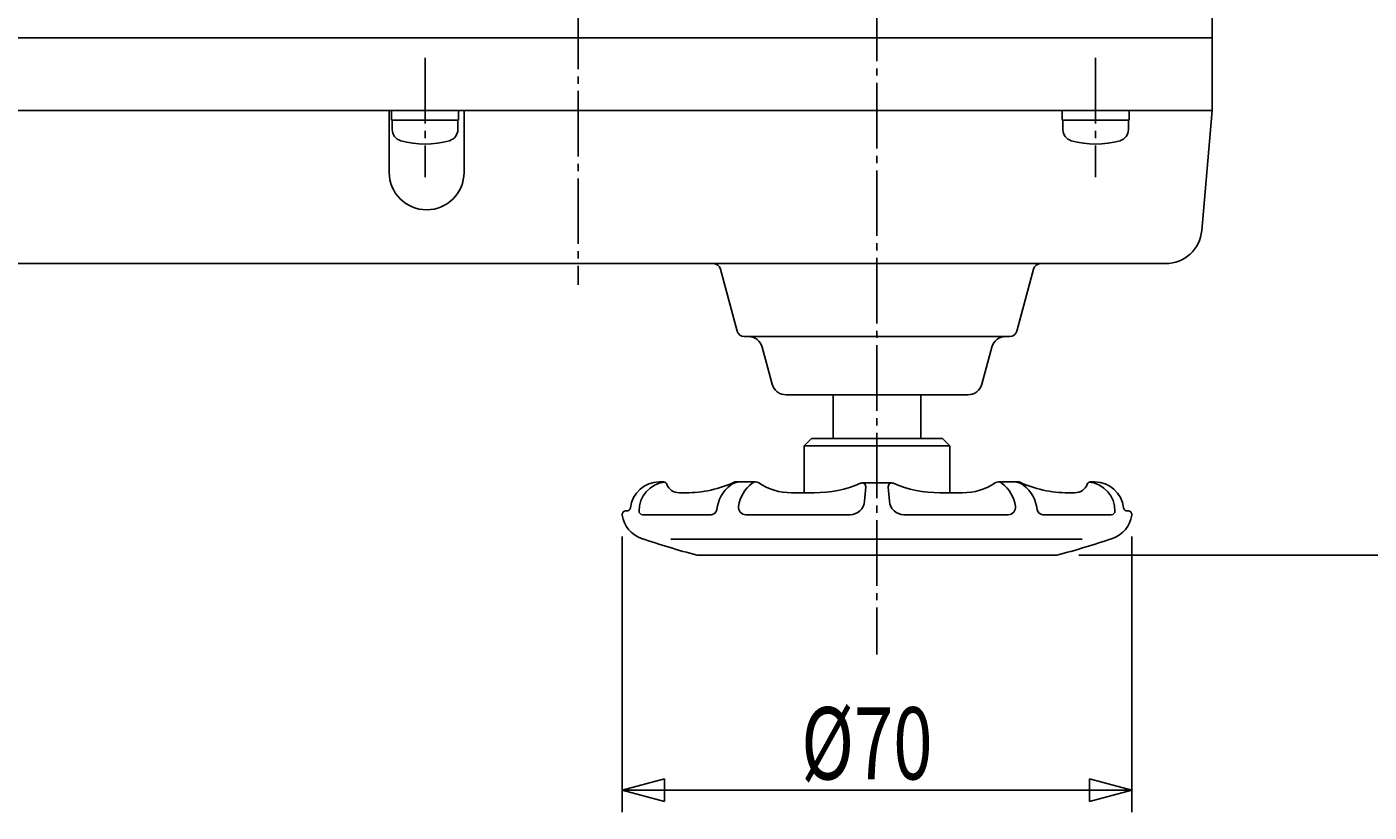
# Model space of a CAD drawing. Extents: x -540 to 600, y -416 to 396.
# Drawn here: x -351 to -167, y 122 to 230 of the extents above; entities that cross this region are included whole.
import ezdxf
from ezdxf.enums import TextEntityAlignment as Align

# ---------------------------------------------------------------- set-up
doc = ezdxf.new("R2010")
doc.units = 0
doc.linetypes.add('CENTER', pattern=[12, 9, -1, 1, -1])
doc.layers.add('2', color=7, linetype='CONTINUOUS')
doc.layers.add('5', color=7, linetype='CONTINUOUS')
doc.styles.get("Standard").update_dxf_attribs({"font": 'txt', "bigfont": 'BIGFONT'})
doc.dimstyles.get("Standard").update_dxf_attribs({"dimscale": 3, "dimtxt": 0.18, "dimasz": 0.18, "dimexe": 0.18, "dimexo": 0.0625, "dimgap": 0.09, "dimtad": 1, "dimtih": 1, "dimtoh": 1, "dimdec": 4, "dimzin": 0, "dimtxsty": 'STANDARD', "dimcen": 0.09, "dimazin": 3, "dimtfac": 1, "dimtdec": 4, "dimtofl": 0, "dimtmove": 0, "dimatfit": 3, "dimtolj": 1, "dimtzin": 0})

# ---------------------------------------------------------------- blocks, each defined once
blk = doc.blocks.new('*D3')
at = {"layer": '5', "color": 2}
for p, q in [((-144.787846, 283.743338), (-117.392464, 283.743338)), ((-120.392464, 283.743338), (-121.945378, 277.947783)), ((-120.392464, 157.743338), (-120.392464, 283.743338)), ((-120.392464, 283.743338), (-118.839549, 277.947783)), ((-121.945378, 277.947783), (-118.839549, 277.947783)), ((-120.392464, 157.743338), (-121.945378, 163.538893)), ((-118.839549, 163.538893), (-121.945378, 163.538893)), ((-120.392464, 157.743338), (-118.839549, 163.538893)), ((-206.451739, 157.743338), (-117.392464, 157.743338))]:
    blk.add_line(p, q, dxfattribs=at)
at = {"layer": '5', "color": 2, "width": 1.4}
blk.add_text('126', height=9.9, rotation=90, dxfattribs=at).set_placement((-121.892464, 210.348338), (-121.892464, 228.366338), align=Align.FIT)
blk = doc.blocks.new('*D4')
at = {"layer": '5', "color": 2}
for p, q in [((-269.112836, 160.307226), (-269.112836, 122.466042)), ((-199.180681, 160.307226), (-199.180681, 122.466042)), ((-269.112836, 125.466042), (-263.317281, 127.018956)), ((-199.180681, 125.466042), (-269.112836, 125.466042)), ((-269.112836, 125.466042), (-263.317281, 123.913127)), ((-263.317281, 123.913127), (-263.317281, 127.018956)), ((-199.180681, 125.466042), (-204.976236, 127.018956)), ((-204.976236, 127.018956), (-204.976236, 123.913127)), ((-199.180681, 125.466042), (-204.976236, 123.913127))]:
    blk.add_line(p, q, dxfattribs=at)
at = {"layer": '5', "color": 2, "width": 1.4}
blk.add_text('%%c70', height=9.9, dxfattribs=at).set_placement((-244.541758, 126.966042), (-226.523758, 126.966042), align=Align.FIT)

msp = doc.modelspace()

# ---------------------------------------------------------------- linework, layer by layer
at = {"layer": '2', "color": 2, "linetype": 'CENTER'}
for p, q in [((-234.146758, 342.543338), (-234.146758, 144.114418)), ((-275.146758, 341.443338), (-275.146758, 194.843338)), ((-296.146758, 225.977832), (-296.146758, 209.633242)), ((-204.146758, 225.977832), (-204.146758, 209.633242))]:
    msp.add_line(p, q, dxfattribs=at)
at = {"layer": '2'}
for p, q in [((-188.146758, 235.743338), (-188.146758, 218.743338)), ((-188.146758, 228.743338), (-413.146758, 228.743338)), ((-410.146758, 218.743338), (-188.146758, 218.743338)), ((-301.071586, 210.260738), (-301.071586, 218.743338)), ((-300.746758, 217.443338), (-300.746758, 218.743338)), ((-291.546758, 217.443338), (-300.746758, 217.443338)), ((-300.646758, 216.155846), (-300.646758, 217.443338)), ((-291.646758, 216.155846), (-291.646758, 217.443338)), ((-291.546758, 217.443338), (-291.546758, 218.743338)), ((-290.804787, 210.260738), (-290.804787, 218.743338)), ((-208.746758, 217.443338), (-208.746758, 218.743338)), ((-199.546758, 217.443338), (-208.746758, 217.443338)), ((-208.646758, 216.155846), (-208.646758, 217.443338)), ((-199.646758, 216.155846), (-199.646758, 217.443338)), ((-199.546758, 217.443338), (-199.546758, 218.743338)), ((-188.146758, 218.743338), (-189.584703, 202.30756)), ((-389.145721, 197.743338), (-194.565676, 197.743338)), ((-253.345357, 188.484519), (-255.627651, 197.002157)), ((-214.948159, 188.484519), (-212.665865, 197.002157)), ((-215.914085, 187.743338), (-252.379431, 187.743338)), ((-248.543956, 181.2257), (-249.893154, 186.260976)), ((-219.749561, 181.2257), (-218.400362, 186.260976)), ((-246.612104, 179.743338), (-221.681412, 179.743338)), ((-240.146758, 179.743338), (-240.146758, 173.743338)), ((-228.146758, 173.743338), (-228.146758, 179.743338)), ((-243.146758, 173.743338), (-244.146758, 172.743338)), ((-243.146758, 173.743338), (-234.146758, 173.743338)), ((-225.146758, 173.743338), (-234.146758, 173.743338)), ((-225.146758, 173.743338), (-224.146758, 172.743338)), ((-244.146758, 166.293338), (-244.146758, 172.743338)), ((-244.146758, 172.743338), (-224.146758, 172.743338)), ((-224.146758, 166.293338), (-224.146758, 172.743338)), ((-263.996758, 167.793338), (-263.453144, 167.793338)), ((-253.632884, 167.793338), (-250.803431, 167.793338)), ((-232.096758, 167.643338), (-236.196758, 167.643338)), ((-214.660633, 167.793338), (-217.490086, 167.793338)), ((-204.296758, 167.793338), (-204.840372, 167.793338)), ((-260.396758, 166.293338), (-261.296758, 166.293338)), ((-242.746758, 166.293338), (-245.896758, 166.293338)), ((-235.696758, 167.093338), (-235.846758, 165.143338)), ((-232.596758, 167.093338), (-232.446758, 165.143338)), ((-225.546758, 166.293338), (-222.396758, 166.293338)), ((-207.896758, 166.293338), (-206.996758, 166.293338)), ((-256.910221, 163.293338), (-266.296758, 163.293338)), ((-237.846758, 163.293338), (-252.151502, 163.293338)), ((-230.446758, 163.293338), (-216.142014, 163.293338)), ((-211.383296, 163.293338), (-201.996758, 163.293338)), ((-205.996758, 159.943338), (-262.446758, 159.943338)), ((-209.451739, 157.743338), (-258.841778, 157.743338))]:
    msp.add_line(p, q, dxfattribs=at)
for centre, radius, start, end in [((-299.046758, 216.155846), 1.6, 180, 253.808648), ((-293.246758, 216.155846), 1.6, 286.191352, 360), ((-207.046758, 216.155846), 1.6, 180, 253.808648), ((-201.246758, 216.155846), 1.6, 286.191352, 360), ((-296.146758, 226.143338), 12, 253.808648, 286.191352), ((-204.146758, 226.143338), 12, 253.808648, 286.191352), ((-295.938187, 210.260738), 5.133399, 180, 360), ((-194.565676, 202.743338), 5, 270, 355), ((-256.593577, 196.743338), 1, 15, 90), ((-211.699939, 196.743338), 1, 90, 165), ((-252.379431, 188.743338), 1, 195, 270), ((-215.914085, 188.743338), 1, 270, 345), ((-251.825006, 185.743338), 2, 15, 90), ((-216.468511, 185.743338), 2, 90, 165), ((-246.612104, 181.743338), 2, 195, 270), ((-221.681412, 181.743338), 2, 270, 345), ((-263.996758, 163.793338), 4, 90, 173.576842), ((-262.796758, 163.793338), 4, 96.987403, 180.233333), ((-263.453144, 167.293338), 0.5, 20.354406, 90), ((-260.396758, 182.293338), 16, 270, 295.007833), ((-253.011564, 165.793338), 2, 90, 128.433206), ((-248.196758, 163.693338), 5, 128.09629, 171.373073), ((-250.803431, 167.018194), 0.775144, 56.002568, 128.09629), ((-245.896758, 174.293338), 8, 236.002568, 270), ((-242.746758, 182.293338), 16, 270, 293.411111), ((-236.196758, 167.143338), 0.5, 355.466667, 113.411111), ((-232.096758, 167.143338), 0.5, 66.588889, 184.533333), ((-225.546758, 182.293338), 16, 246.588889, 270), ((-222.396758, 174.293338), 8, 270, 303.997432), ((-217.490086, 167.018194), 0.775144, 51.90371, 123.997432), ((-220.096758, 163.693338), 5, 8.626927, 51.90371), ((-215.281953, 165.793338), 2, 51.566794, 90), ((-207.896758, 182.293338), 16, 244.992167, 270), ((-204.840372, 167.293338), 0.5, 90, 159.645594), ((-205.496758, 163.793338), 4, 359.766667, 83.012597), ((-204.296758, 163.793338), 4, 6.423158, 90), ((-261.296758, 168.093338), 1.8, 200.354406, 270), ((-251.146758, 163.443338), 5, 128.433206, 173.565404), ((-217.146758, 163.443338), 5, 6.434596, 51.566794), ((-206.996758, 168.093338), 1.8, 270, 339.645594), ((-268.468511, 164.296756), 0.5, 261.701798, 353.576842), ((-256.910221, 164.093338), 0.8, 270, 353.565404), ((-252.151502, 164.293338), 1, 171.373073, 270), ((-237.846758, 165.293338), 2, 270, 355.622222), ((-230.446758, 165.293338), 2, 184.377778, 270), ((-216.142014, 164.293338), 1, 270, 8.626927), ((-211.383296, 164.093338), 0.8, 186.434596, 270), ((-199.825006, 164.296756), 0.5, 186.423158, 278.298202), ((-268.612836, 163.307226), 0.5, 81.701798, 188.513567), ((-265.151403, 163.825378), 4, 188.513567, 250.905226), ((-266.296758, 163.793338), 0.5, 180.233333, 270), ((-201.996758, 163.793338), 0.5, 270, 359.766667), ((-203.142114, 163.825378), 4, 289.094774, 351.486433), ((-199.680681, 163.307226), 0.5, 351.486433, 98.298202), ((-233.746758, 254.543338), 100, 250.905226, 255.466253), ((-234.546758, 254.543338), 100, 284.533747, 289.094774)]:
    msp.add_arc(centre, radius, start, end, dxfattribs=at)

# ---------------------------------------------------------------- dimensions: what is measured, and where the dimension line sits
at = {"layer": '5'}
dim = msp.add_linear_dim(base=(-120.392464, 283.743338), p1=(-209.451739, 157.743338), p2=(-147.787846, 283.743338), angle=90, text='126', dimstyle='Standard', dxfattribs=at)
dim.commit()
dim.dimension.update_dxf_attribs({"geometry": '*D3', "text_midpoint": (-132.287464, 220.248338)})
dim = msp.add_aligned_dim(p1=(-199.180681, 163.307226), p2=(-269.112836, 163.307226), distance=37.841184, text='%%c70', dimstyle='Standard', dxfattribs=at)
dim.commit()
dim.dimension.update_dxf_attribs({"geometry": '*D4', "text_midpoint": (-234.146758, 131.916042)})

doc.saveas('drawing.dxf')
